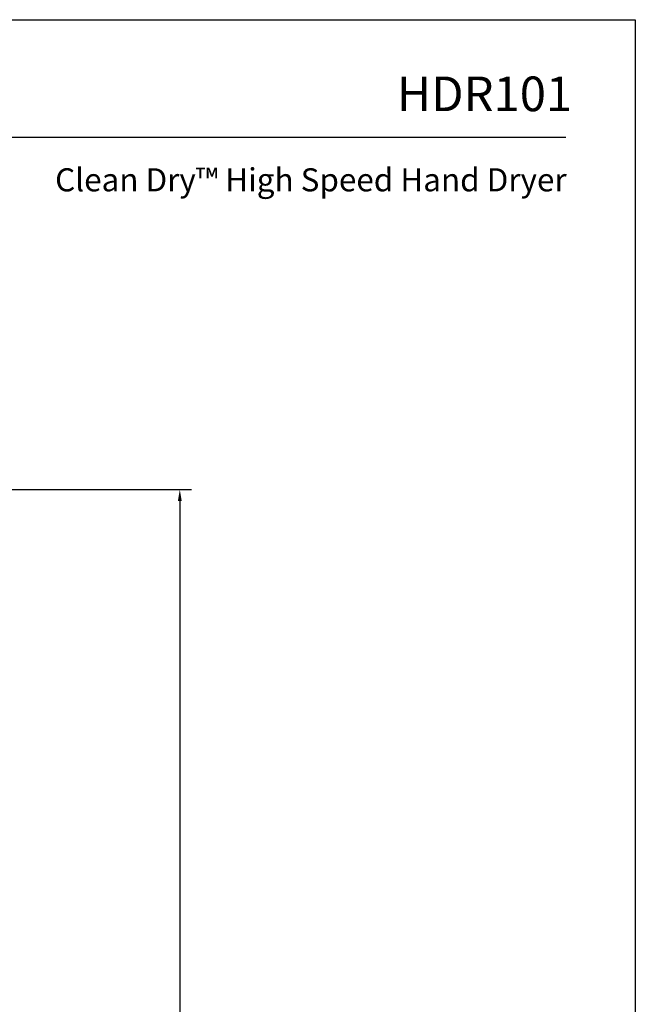
# Model space of a CAD drawing. Units: inches. Extents: x -27.3 to 23.7, y 3.2 to 36.2.
# Drawn here: x 14.1 to 23.7, y 20.8 to 36.2 of the extents above; entities that cross this region are included whole.
import ezdxf
from ezdxf.enums import TextEntityAlignment as Align

# ---------------------------------------------------------------- set-up
doc = ezdxf.new("R2010")
doc.units = ezdxf.units.IN
doc.header["$MEASUREMENT"] = 0
doc.layers.add('DIM', color=3, linetype='Continuous')
doc.layers.add('Template', color=7, linetype='Continuous')
doc.styles.get("Standard").update_dxf_attribs({"font": 'arial.ttf'})
doc.dimstyles.get("Standard").update_dxf_attribs({"dimtxt": 0.3, "dimasz": 0.18, "dimexe": 0.18, "dimexo": 0.0625, "dimgap": 0.09, "dimtad": 0, "dimtih": 1, "dimtoh": 1, "dimdec": 4, "dimzin": 0, "dimdsep": 46, "dimlunit": 4, "dimtxsty": 'Standard', "dimcen": 0.18, "dimadec": 0, "dimazin": 0, "dimtfac": 1, "dimtdec": 4, "dimtofl": 0, "dimtmove": 0, "dimatfit": 3, "dimfxl": 1, "dimfrac": 2, "dimtolj": 1, "dimtzin": 0, "dimarcsym": 0})

# ---------------------------------------------------------------- blocks, each defined once
blk = doc.blocks.new('*D33')
at = {"layer": 'Defpoints', "color": 0, "transparency": 16777216}
for p in [(13.871, 28.82), (12.731, 10.32), (16.614, 10.32)]:
    blk.add_point(p, dxfattribs=at)
at = {"layer": 'DIM', "color": 0, "lineweight": -2, "transparency": 16777216}
for p, q in [((13.934, 28.82), (16.794, 28.82)), ((16.614, 28.64), (16.614, 19.854)), ((16.614, 10.5), (16.614, 19.286)), ((12.793, 10.32), (16.794, 10.32))]:
    blk.add_line(p, q, dxfattribs=at)
at = {"layer": 'DIM', "color": 0, "transparency": 16777216}
for points in [[(16.584, 28.64), (16.644, 28.64), (16.614, 28.82)], [(16.584, 10.5), (16.644, 10.5), (16.614, 10.32)]]:
    blk.add_solid(points, dxfattribs=at)
at = {"layer": 'DIM', "color": 0, "transparency": 16777216, "insert": (16.614, 19.57), "char_height": 0.3, "attachment_point": 5}
blk.add_mtext('\\A1;1\'-6 1/2" [470mm]', dxfattribs=at)

msp = doc.modelspace()

# ---------------------------------------------------------------- linework, layer by layer
at = {"layer": 'Template'}
for p, q in [((-27.27595, 36.15023), (23.72405, 36.15023)), ((23.72405, 36.15023), (23.72405, 3.15023)), ((-25.96342, 34.31816), (22.63983, 34.31816))]:
    msp.add_line(p, q, dxfattribs=at)

# ---------------------------------------------------------------- texts
for s, height, p in [('HDR101', 0.54, (22.7382, 34.72335)), ('Clean Dry™ High Speed Hand Dryer', 0.36, (22.65117, 33.4724))]:
    msp.add_text(s, height=height, dxfattribs=at).set_placement(p, align=Align.RIGHT)

# ---------------------------------------------------------------- dimensions: what is measured, and where the dimension line sits
at = {"layer": 'DIM'}
dim = msp.add_linear_dim(base=(16.61388, 10.32021), p1=(13.87128, 28.82021), p2=(12.73073, 10.32021), angle=90, dimstyle='Standard', dxfattribs=at)
dim.commit()
dim.dimension.update_dxf_attribs({"geometry": '*D33', "text_midpoint": (16.61388, 19.57021)})

doc.saveas('drawing.dxf')
